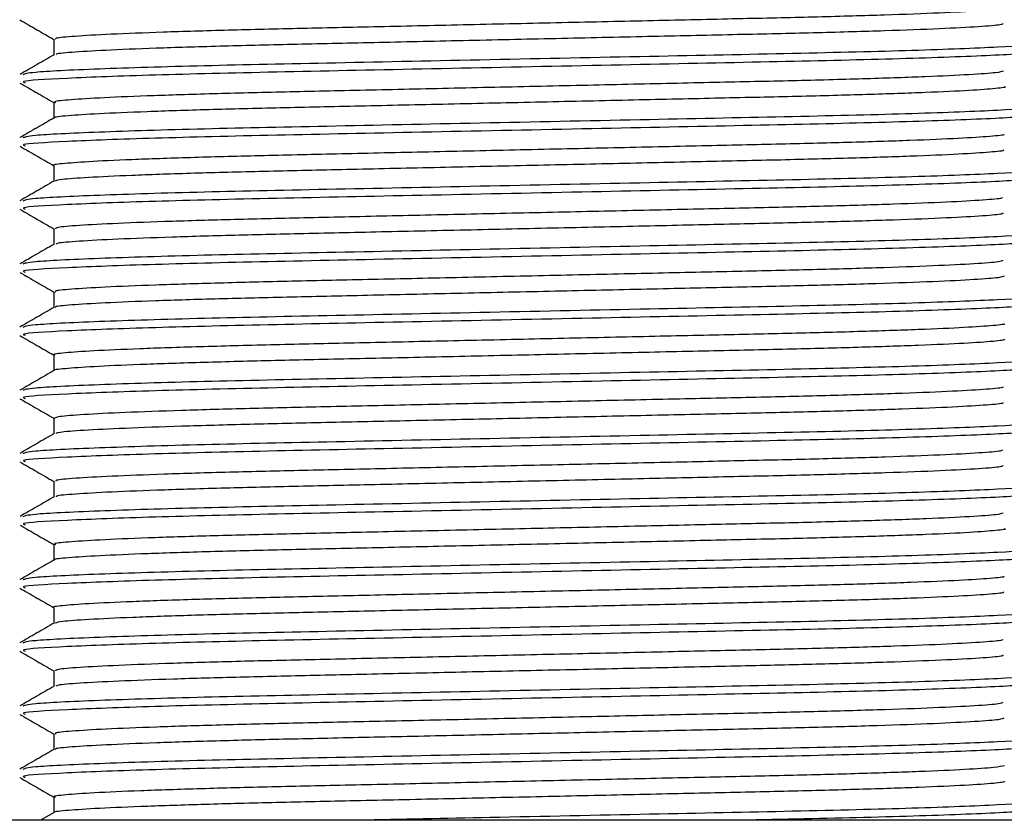
# Model space of a CAD drawing. Units: millimetres. Extents: x 5 to 995, y 5 to 995.
# Drawn here: x 510 to 520, y 204 to 212 of the extents above; entities that cross this region are included whole.
import ezdxf

# ---------------------------------------------------------------- set-up
doc = ezdxf.new("R2010")
doc.units = ezdxf.units.MM

msp = doc.modelspace()

# ---------------------------------------------------------------- linework, layer by layer
at = {"color": 7, "linetype": 'Continuous', "lineweight": 25}
for p, q in [((510.2123, 203.9776), (510.0771, 203.8996)), ((529.7915, 203.8996), (500.1915, 203.8996))]:
    msp.add_line(p, q, dxfattribs=at)
for points, knots in [([(519.7507, 212.0682), (519.7471, 212.0647), (519.7373, 212.0552), (519.5278, 212.038), (519.1408, 212.0174), (518.5886, 211.9968), (517.9152, 211.9773), (517.1447, 211.96), (516.2936, 211.9412), (515.378, 211.9209), (514.4406, 211.9002), (513.5342, 211.8801), (512.6963, 211.8618), (511.9415, 211.8442), (511.2874, 211.8244), (510.7607, 211.8037), (510.404, 211.7833), (510.2224, 211.7665), (510.2281, 211.7572), (510.2302, 211.7539)], [0, 0, 0, 0, 0.036167, 0.098074, 0.161119, 0.224114, 0.285879, 0.34565, 0.40668, 0.469352, 0.53252, 0.594982, 0.655617, 0.715626, 0.777689, 0.84078, 0.903709, 0.9653, 1, 1, 1, 1]), ([(509.8689, 211.9492), (509.9262, 211.9161), (510.04, 211.8504), (510.1537, 211.7847), (510.2102, 211.7521)], [0, 0, 0, 0, 0.503883, 1, 1, 1, 1]), ([(519.7582, 211.9124), (519.7546, 211.9079), (519.7461, 211.8975), (519.5291, 211.8792), (519.1404, 211.8586), (518.5887, 211.8381), (517.9152, 211.8185), (517.1447, 211.8013), (516.2936, 211.7825), (515.378, 211.7622), (514.4406, 211.7415), (513.5342, 211.7213), (512.6963, 211.703), (511.9414, 211.6855), (511.2875, 211.6656), (510.7601, 211.645), (510.4063, 211.6245), (510.2313, 211.6091), (510.2331, 211.601), (510.2335, 211.599)], [0, 0, 0, 0, 0.046323, 0.108422, 0.171662, 0.234852, 0.296808, 0.356764, 0.417984, 0.48085, 0.544213, 0.606869, 0.667691, 0.727886, 0.79014, 0.853427, 0.916551, 0.978333, 1, 1, 1, 1]), ([(520.0713, 211.7141), (520.0835, 211.7111), (520.1357, 211.6983), (519.7548, 211.6736), (518.918, 211.64), (517.6816, 211.6098), (516.2028, 211.5805), (514.5946, 211.547), (513.0328, 211.5147), (511.6578, 211.4867), (510.6041, 211.454), (509.9589, 211.4225), (509.9175, 211.4046), (509.8991, 211.3966)], [0, 0, 0, 0, 0.030219, 0.129004, 0.229608, 0.327197, 0.424103, 0.524585, 0.623872, 0.71974, 0.819384, 0.919703, 1, 1, 1, 1]), ([(510.2102, 211.7537), (510.2102, 211.7273), (510.2102, 211.6749), (510.2102, 211.6224), (510.2102, 211.5963)], [0, 0, 0, 0, 0.502401, 1, 1, 1, 1]), ([(510.2145, 211.5989), (510.1572, 211.5658), (510.0426, 211.4995), (509.928, 211.4333), (509.8707, 211.4002)], [0, 0, 0, 0, 0.499993, 1, 1, 1, 1]), ([(520.06, 211.6312), (520.0515, 211.6251), (520.0294, 211.6091), (519.445, 211.5798), (518.4266, 211.5468), (517.0713, 211.5187), (515.5207, 211.4868), (513.9085, 211.4533), (512.4141, 211.4234), (511.1615, 211.3939), (510.2938, 211.3608), (509.8674, 211.3349), (509.9091, 211.3211), (509.9216, 211.317)], [0, 0, 0, 0, 0.06225, 0.163475, 0.264424, 0.361403, 0.461436, 0.563079, 0.661454, 0.759637, 0.859445, 0.957946, 1, 1, 1, 1]), ([(519.7604, 211.4329), (519.7431, 211.4277), (519.7053, 211.4164), (519.4357, 211.3972), (518.999, 211.3765), (518.4086, 211.3561), (517.7057, 211.3371), (516.9109, 211.32), (516.0394, 211.3006), (515.1123, 211.2801), (514.1784, 211.2594), (513.2895, 211.2396), (512.4738, 211.2221), (511.7451, 211.2037), (511.124, 211.1836), (510.6396, 211.1629), (510.336, 211.1426), (510.2011, 211.1281), (510.2227, 211.1204), (510.2276, 211.1186)], [0, 0, 0, 0, 0.052495, 0.114873, 0.178061, 0.240857, 0.302107, 0.361849, 0.423486, 0.486453, 0.549576, 0.611662, 0.671691, 0.732374, 0.794878, 0.858081, 0.920779, 0.981828, 1, 1, 1, 1]), ([(509.8698, 211.3137), (509.9271, 211.2806), (510.0406, 211.2151), (510.154, 211.1496), (510.2102, 211.1171)], [0, 0, 0, 0, 0.505199, 1, 1, 1, 1]), ([(519.7679, 211.2777), (519.7695, 211.2773), (519.7978, 211.2709), (519.6949, 211.2585), (519.4419, 211.2384), (518.9973, 211.2177), (518.4091, 211.1974), (517.7056, 211.1784), (516.9109, 211.1612), (516.0394, 211.1418), (515.1123, 211.1213), (514.1784, 211.1007), (513.2895, 211.0809), (512.4738, 211.0633), (511.7451, 211.045), (511.1243, 211.0249), (510.6387, 211.0041), (510.3395, 210.9839), (510.2055, 210.9706), (510.2196, 210.9641), (510.2208, 210.9636)], [0, 0, 0, 0, 0.003747, 0.064265, 0.126705, 0.189955, 0.252813, 0.314124, 0.373924, 0.435622, 0.498651, 0.561836, 0.623983, 0.684072, 0.744814, 0.807381, 0.870645, 0.933405, 0.994515, 1, 1, 1, 1]), ([(510.2102, 211.1187), (510.2102, 211.0923), (510.2102, 211.0399), (510.2102, 210.9875), (510.2102, 210.9614)], [0, 0, 0, 0, 0.502561, 1, 1, 1, 1]), ([(520.0575, 210.9956), (520.049, 210.9897), (520.0262, 210.9739), (519.4445, 210.9448), (518.4267, 210.9118), (517.0713, 210.8837), (515.5207, 210.8518), (513.9085, 210.8183), (512.4141, 210.7884), (511.1615, 210.7589), (510.2938, 210.7258), (509.8674, 210.6999), (509.9091, 210.6861), (509.9216, 210.682)], [0, 0, 0, 0, 0.060276, 0.161715, 0.262876, 0.360059, 0.460303, 0.562159, 0.660741, 0.759131, 0.859149, 0.957858, 1, 1, 1, 1]), ([(520.0713, 211.0791), (520.0835, 211.0761), (520.1357, 211.0633), (519.7548, 211.0386), (518.918, 211.005), (517.6816, 210.9748), (516.2028, 210.9455), (514.5946, 210.912), (513.0328, 210.8797), (511.6578, 210.8517), (510.6041, 210.819), (509.9589, 210.7875), (509.9175, 210.7696), (509.8991, 210.7616)], [0, 0, 0, 0, 0.030219, 0.129004, 0.229608, 0.327197, 0.424103, 0.524585, 0.623872, 0.71974, 0.819384, 0.919703, 1, 1, 1, 1]), ([(510.2139, 210.9636), (510.1566, 210.9305), (510.042, 210.8642), (509.9273, 210.798), (509.87, 210.7649)], [0, 0, 0, 0, 0.499992, 1, 1, 1, 1]), ([(519.7607, 210.7973), (519.7619, 210.7966), (519.775, 210.7901), (519.6378, 210.7767), (519.3337, 210.7564), (518.8441, 210.7356), (518.2201, 210.7155), (517.4889, 210.6973), (516.6711, 210.6797), (515.7805, 210.6598), (514.8461, 210.6392), (513.9199, 210.6187), (513.0502, 210.5993), (512.2578, 210.5822), (511.5568, 210.5631), (510.9722, 210.5427), (510.5315, 210.5221), (510.2843, 210.502), (510.1836, 210.4899), (510.2114, 210.4838), (510.212, 210.4837)], [0, 0, 0, 0, 0.006451, 0.067708, 0.130589, 0.193945, 0.25657, 0.317341, 0.377567, 0.439847, 0.503137, 0.56624, 0.62798, 0.687859, 0.749314, 0.812291, 0.875629, 0.938125, 0.998669, 1, 1, 1, 1]), ([(509.8706, 210.6783), (509.9279, 210.6452), (510.0411, 210.5799), (510.1543, 210.5145), (510.2102, 210.4822)], [0, 0, 0, 0, 0.506427, 1, 1, 1, 1]), ([(519.7541, 210.6427), (519.7594, 210.6407), (519.7804, 210.6327), (519.6415, 210.6179), (519.3327, 210.5976), (518.8443, 210.5769), (518.22, 210.5568), (517.4889, 210.5385), (516.6711, 210.5209), (515.7805, 210.5011), (514.8461, 210.4804), (513.9199, 210.4599), (513.0503, 210.4406), (512.2577, 210.4234), (511.5573, 210.4044), (510.9704, 210.384), (510.5381, 210.3633), (510.2743, 210.3443), (510.2395, 210.3331), (510.2238, 210.3281)], [0, 0, 0, 0, 0.02061, 0.081649, 0.144308, 0.207438, 0.269841, 0.330397, 0.390408, 0.452467, 0.515533, 0.578412, 0.639932, 0.699598, 0.760835, 0.823589, 0.886702, 0.948976, 1, 1, 1, 1]), ([(520.0713, 210.4441), (520.0835, 210.4411), (520.1357, 210.4283), (519.7548, 210.4036), (518.918, 210.37), (517.6816, 210.3398), (516.2028, 210.3105), (514.5946, 210.277), (513.0328, 210.2447), (511.6578, 210.2167), (510.6041, 210.184), (509.9589, 210.1525), (509.9175, 210.1346), (509.8991, 210.1266)], [0, 0, 0, 0, 0.030219, 0.129004, 0.229608, 0.327197, 0.424103, 0.524585, 0.623872, 0.71974, 0.819384, 0.919703, 1, 1, 1, 1]), ([(510.2102, 210.4837), (510.2102, 210.4573), (510.2102, 210.4049), (510.2102, 210.3525), (510.2102, 210.3264)], [0, 0, 0, 0, 0.502656, 1, 1, 1, 1]), ([(510.213, 210.3281), (510.1556, 210.295), (510.041, 210.2287), (509.9264, 210.1625), (509.8691, 210.1294)], [0, 0, 0, 0, 0.499993, 1, 1, 1, 1]), ([(520.0576, 210.3606), (520.0491, 210.3547), (520.0264, 210.3389), (519.4445, 210.3098), (518.4267, 210.2768), (517.0713, 210.2487), (515.5207, 210.2168), (513.9085, 210.1833), (512.4141, 210.1534), (511.1615, 210.1239), (510.2938, 210.0908), (509.8674, 210.0649), (509.9091, 210.0511), (509.9216, 210.047)], [0, 0, 0, 0, 0.060389, 0.161815, 0.262965, 0.360135, 0.460367, 0.562212, 0.660782, 0.75916, 0.859166, 0.957863, 1, 1, 1, 1]), ([(519.749, 210.1623), (519.7491, 210.16), (519.7495, 210.1517), (519.5698, 210.136), (519.2109, 210.1155), (518.6798, 210.0949), (518.023, 210.0751), (517.2657, 210.0576), (516.4259, 210.0392), (515.518, 210.019), (514.5805, 209.9983), (513.6662, 209.978), (512.817, 209.9593), (512.0488, 209.942), (511.3782, 209.9224), (510.8301, 209.9019), (510.4462, 209.8813), (510.2352, 209.8633), (510.229, 209.8531), (510.2264, 209.8489)], [0, 0, 0, 0, 0.0238667, 0.0857108, 0.1488673, 0.212156, 0.274382, 0.3345446, 0.3954405, 0.4581432, 0.5215223, 0.5843729, 0.6455485, 0.7055432, 0.7675588, 0.8307795, 0.894018, 0.956085, 1, 1, 1, 1]), ([(509.8693, 210.044), (509.9266, 210.0109), (510.0402, 209.9453), (510.1539, 209.8796), (510.2102, 209.8471)], [0, 0, 0, 0, 0.504427, 1, 1, 1, 1]), ([(519.7534, 210.0074), (519.7549, 210.0038), (519.7589, 209.9943), (519.572, 209.9773), (519.2104, 209.9567), (518.68, 209.9361), (518.0229, 209.9163), (517.2658, 209.8988), (516.4259, 209.8804), (515.518, 209.8603), (514.5805, 209.8396), (513.6662, 209.8193), (512.817, 209.8006), (512.0488, 209.7833), (511.3783, 209.7637), (510.8297, 209.7431), (510.4474, 209.7225), (510.2431, 209.7055), (510.2353, 209.6962), (510.2326, 209.6929)], [0, 0, 0, 0, 0.037028, 0.098622, 0.161523, 0.224556, 0.28653, 0.34645, 0.407099, 0.469548, 0.532671, 0.595267, 0.656196, 0.715948, 0.777712, 0.840677, 0.90366, 0.965476, 1, 1, 1, 1]), ([(520.0713, 209.8091), (520.0835, 209.8061), (520.1357, 209.7933), (519.7548, 209.7686), (518.918, 209.735), (517.6816, 209.7048), (516.2028, 209.6755), (514.5946, 209.642), (513.0328, 209.6097), (511.6578, 209.5817), (510.6041, 209.549), (509.9589, 209.5175), (509.9175, 209.4996), (509.8991, 209.4916)], [0, 0, 0, 0, 0.030219, 0.129004, 0.229608, 0.327197, 0.424103, 0.524585, 0.623872, 0.71974, 0.819384, 0.919703, 1, 1, 1, 1]), ([(510.2102, 209.8487), (510.2102, 209.8223), (510.2102, 209.77), (510.2102, 209.7175), (510.2102, 209.6914)], [0, 0, 0, 0, 0.5025788, 1, 1, 1, 1]), ([(520.0618, 209.7267), (520.0534, 209.7204), (520.0316, 209.7043), (519.4454, 209.6748), (518.4265, 209.6418), (517.0713, 209.6137), (515.5207, 209.5818), (513.9085, 209.5483), (512.4141, 209.5184), (511.1615, 209.4889), (510.2938, 209.4558), (509.8674, 209.4299), (509.9091, 209.4161), (509.9216, 209.412)], [0, 0, 0, 0, 0.063662, 0.164735, 0.265532, 0.362364, 0.462247, 0.563736, 0.661963, 0.759999, 0.859656, 0.95801, 1, 1, 1, 1]), ([(510.2125, 209.6928), (510.1552, 209.6597), (510.0405, 209.5934), (509.9259, 209.5272), (509.8686, 209.4941)], [0, 0, 0, 0, 0.4999921, 1, 1, 1, 1]), ([(519.7548, 209.5283), (519.7457, 209.5239), (519.7238, 209.5135), (519.4864, 209.4953), (519.0755, 209.4746), (518.5051, 209.4541), (517.8175, 209.4348), (517.0354, 209.4177), (516.1746, 209.3986), (515.2531, 209.3782), (514.3168, 209.3575), (513.4183, 209.3375), (512.5907, 209.3196), (511.848, 209.3017), (511.2091, 209.2817), (510.7021, 209.261), (510.37, 209.2406), (510.2117, 209.2248), (510.2261, 209.2163), (510.2306, 209.2137)], [0, 0, 0, 0, 0.044672, 0.106739, 0.169788, 0.232627, 0.294087, 0.353724, 0.414978, 0.477726, 0.54081, 0.603033, 0.663291, 0.723526, 0.785734, 0.848815, 0.911573, 0.972846, 1, 1, 1, 1]), ([(509.8681, 209.4097), (509.9255, 209.3766), (510.0395, 209.3107), (510.1535, 209.2449), (510.2102, 209.2121)], [0, 0, 0, 0, 0.502769, 1, 1, 1, 1]), ([(519.7655, 209.3724), (519.7554, 209.3671), (519.7336, 209.3558), (519.4874, 209.3365), (519.0752, 209.3159), (518.5051, 209.2954), (517.8175, 209.2761), (517.0354, 209.2589), (516.1746, 209.2398), (515.2531, 209.2194), (514.3168, 209.1987), (513.4183, 209.1787), (512.5907, 209.1608), (511.848, 209.1429), (511.2092, 209.1229), (510.7016, 209.1022), (510.3718, 209.0818), (510.2165, 209.067), (510.2271, 209.0593), (510.2295, 209.0575)], [0, 0, 0, 0, 0.05424, 0.116264, 0.1792703, 0.2420669, 0.303485, 0.3630817, 0.4242934, 0.486999, 0.55004, 0.6122201, 0.6724379, 0.7326313, 0.794797, 0.8578352, 0.9205501, 0.981782, 1, 1, 1, 1]), ([(510.2102, 209.2137), (510.2102, 209.1873), (510.2102, 209.1349), (510.2102, 209.0825), (510.2102, 209.0564)], [0, 0, 0, 0, 0.5024211, 1, 1, 1, 1]), ([(520.0713, 209.1741), (520.0835, 209.1711), (520.1357, 209.1583), (519.7548, 209.1336), (518.918, 209.1), (517.6816, 209.0698), (516.2028, 209.0405), (514.5946, 209.007), (513.0328, 208.9747), (511.6578, 208.9467), (510.6041, 208.914), (509.9589, 208.8825), (509.9175, 208.8646), (509.8991, 208.8566)], [0, 0, 0, 0, 0.030219, 0.129004, 0.229608, 0.327197, 0.424103, 0.524585, 0.623872, 0.71974, 0.819384, 0.919703, 1, 1, 1, 1]), ([(510.212, 209.0575), (510.1547, 209.0244), (510.0401, 208.9582), (509.9255, 208.8919), (509.8681, 208.8588)], [0, 0, 0, 0, 0.499992, 1, 1, 1, 1]), ([(520.0624, 209.0918), (520.054, 209.0855), (520.0324, 209.0694), (519.4455, 209.0398), (518.4265, 209.0068), (517.0713, 208.9787), (515.5206, 208.9468), (513.9085, 208.9133), (512.4141, 208.8834), (511.1615, 208.8539), (510.2938, 208.8208), (509.8674, 208.7949), (509.9091, 208.7811), (509.9216, 208.777)], [0, 0, 0, 0, 0.06418, 0.165197, 0.265938, 0.362717, 0.462544, 0.563978, 0.66215, 0.760132, 0.859734, 0.958033, 1, 1, 1, 1]), ([(519.7686, 208.8935), (519.7691, 208.8933), (519.788, 208.8872), (519.6686, 208.8746), (519.393, 208.8545), (518.9265, 208.8337), (518.3212, 208.8135), (517.6044, 208.7948), (516.7987, 208.7775), (515.918, 208.7579), (514.987, 208.7373), (514.0562, 208.7167), (513.1762, 208.6971), (512.3713, 208.6798), (511.6554, 208.6611), (511.051, 208.6409), (510.5871, 208.6201), (510.3096, 208.5999), (510.1926, 208.5866), (510.2182, 208.5796), (510.2219, 208.5786)], [0, 0, 0, 0, 0.001601, 0.062273, 0.124724, 0.187825, 0.250377, 0.311241, 0.370993, 0.432769, 0.495724, 0.558672, 0.620432, 0.680173, 0.741058, 0.80362, 0.866721, 0.92916, 0.989811, 1, 1, 1, 1]), ([(509.8685, 208.7745), (509.9258, 208.7414), (510.0397, 208.6756), (510.1536, 208.6098), (510.2102, 208.5771)], [0, 0, 0, 0, 0.503245, 1, 1, 1, 1]), ([(519.7597, 208.7377), (519.7639, 208.7366), (519.79, 208.7295), (519.6718, 208.7159), (519.3921, 208.6957), (518.9268, 208.675), (518.3211, 208.6547), (517.6044, 208.6361), (516.7987, 208.6188), (515.918, 208.5991), (514.987, 208.5785), (514.0562, 208.558), (513.1762, 208.5384), (512.3713, 208.5211), (511.6554, 208.5024), (511.0513, 208.4821), (510.5862, 208.4614), (510.3128, 208.4412), (510.1942, 208.4288), (510.213, 208.4227), (510.2133, 208.4227)], [0, 0, 0, 0, 0.01169, 0.072326, 0.134739, 0.197802, 0.260316, 0.321143, 0.380859, 0.442598, 0.505514, 0.568425, 0.630148, 0.689853, 0.750701, 0.813226, 0.876288, 0.93869, 0.999304, 1, 1, 1, 1]), ([(520.0713, 208.5391), (520.0835, 208.5361), (520.1357, 208.5233), (519.7548, 208.4986), (518.918, 208.465), (517.6816, 208.4348), (516.2028, 208.4055), (514.5946, 208.372), (513.0328, 208.3397), (511.6578, 208.3117), (510.6041, 208.279), (509.9589, 208.2475), (509.9175, 208.2296), (509.8991, 208.2216)], [0, 0, 0, 0, 0.030219, 0.129004, 0.229608, 0.327197, 0.424103, 0.524585, 0.623872, 0.71974, 0.819384, 0.919703, 1, 1, 1, 1]), ([(510.2102, 208.5787), (510.2102, 208.5524), (510.2102, 208.5), (510.2102, 208.4475), (510.2102, 208.4214)], [0, 0, 0, 0, 0.502435, 1, 1, 1, 1]), ([(510.2122, 208.4226), (510.1549, 208.3895), (510.0403, 208.3233), (509.9257, 208.2571), (509.8684, 208.224)], [0, 0, 0, 0, 0.499993, 1, 1, 1, 1]), ([(520.0609, 208.4564), (520.0524, 208.4503), (520.0305, 208.4342), (519.4452, 208.4048), (518.4266, 208.3718), (517.0713, 208.3437), (515.5207, 208.3118), (513.9085, 208.2783), (512.4141, 208.2484), (511.1615, 208.2189), (510.2938, 208.1858), (509.8674, 208.1599), (509.9091, 208.1461), (509.9216, 208.142)], [0, 0, 0, 0, 0.062945, 0.164096, 0.26497, 0.361876, 0.461836, 0.563403, 0.661705, 0.759815, 0.859549, 0.957978, 1, 1, 1, 1]), ([(519.7532, 208.2581), (519.7553, 208.2564), (519.7648, 208.2488), (519.6085, 208.234), (519.2773, 208.2136), (518.7682, 208.1929), (518.1283, 208.1729), (517.3847, 208.1551), (516.5564, 208.1371), (515.6573, 208.1171), (514.7209, 208.0964), (513.7998, 208.076), (512.9396, 208.0569), (512.1584, 208.0398), (511.4718, 208.0205), (510.9029, 208), (510.4925, 207.9793), (510.2493, 207.9602), (510.2285, 207.9491), (510.2189, 207.9439)], [0, 0, 0, 0, 0.017381, 0.078774, 0.141643, 0.2048246, 0.2671206, 0.3274306, 0.3878113, 0.4501492, 0.5133388, 0.5761809, 0.6375151, 0.6972526, 0.7588313, 0.8217811, 0.8849297, 0.9470827, 1, 1, 1, 1]), ([(509.8691, 208.1391), (509.9264, 208.106), (510.0401, 208.0403), (510.1538, 207.9747), (510.2102, 207.9421)], [0, 0, 0, 0, 0.5041121, 1, 1, 1, 1]), ([(519.7522, 208.1027), (519.7568, 208.0999), (519.771, 208.0912), (519.6108, 208.0753), (519.2767, 208.0549), (518.7683, 208.0342), (518.1283, 208.0142), (517.3847, 207.9963), (516.5564, 207.9784), (515.6573, 207.9584), (514.7209, 207.9377), (513.7998, 207.9173), (512.9396, 207.8982), (512.1584, 207.881), (511.4719, 207.8617), (510.9026, 207.8412), (510.4938, 207.8206), (510.2609, 207.8027), (510.2399, 207.7926), (510.2315, 207.7886)], [0, 0, 0, 0, 0.028736, 0.090141, 0.153022, 0.216216, 0.278524, 0.338846, 0.399238, 0.461588, 0.52479, 0.587645, 0.648991, 0.70874, 0.77033, 0.833292, 0.896453, 0.958618, 1, 1, 1, 1]), ([(510.2102, 207.9437), (510.2102, 207.9174), (510.2102, 207.865), (510.2102, 207.8125), (510.2102, 207.7864)], [0, 0, 0, 0, 0.5023615, 1, 1, 1, 1]), ([(520.0713, 207.9041), (520.0835, 207.9011), (520.1357, 207.8883), (519.7548, 207.8636), (518.918, 207.83), (517.6816, 207.7998), (516.2028, 207.7705), (514.5946, 207.737), (513.0328, 207.7047), (511.6578, 207.6767), (510.6041, 207.644), (509.9589, 207.6125), (509.9175, 207.5946), (509.8991, 207.5866)], [0, 0, 0, 0, 0.030219, 0.129004, 0.229608, 0.327197, 0.424103, 0.524585, 0.623872, 0.71974, 0.819384, 0.919703, 1, 1, 1, 1]), ([(510.2137, 207.7885), (510.1564, 207.7554), (510.0418, 207.6892), (509.9272, 207.6229), (509.8699, 207.5898)], [0, 0, 0, 0, 0.499994, 1, 1, 1, 1]), ([(520.0591, 207.821), (520.0506, 207.815), (520.0282, 207.7991), (519.4448, 207.7698), (518.4267, 207.7368), (517.0713, 207.7087), (515.5207, 207.6768), (513.9085, 207.6433), (512.4141, 207.6134), (511.1615, 207.5839), (510.2938, 207.5508), (509.8674, 207.5249), (509.9091, 207.5111), (509.9216, 207.507)], [0, 0, 0, 0, 0.061536, 0.162838, 0.263864, 0.360916, 0.461026, 0.562746, 0.661196, 0.759454, 0.859338, 0.957914, 1, 1, 1, 1]), ([(519.7491, 207.6226), (519.746, 207.6194), (519.7372, 207.6102), (519.5324, 207.5933), (519.1487, 207.5727), (518.5988, 207.5522), (517.9273, 207.5326), (517.1582, 207.5153), (516.3083, 207.4966), (515.3935, 207.4763), (514.4561, 207.4556), (513.5487, 207.4354), (512.7096, 207.417), (511.9532, 207.3995), (511.2973, 207.3797), (510.7682, 207.3591), (510.4085, 207.3386), (510.2238, 207.3217), (510.2283, 207.3123), (510.23, 207.3089)], [0, 0, 0, 0, 0.033231, 0.09524, 0.158408, 0.221547, 0.283472, 0.343385, 0.404508, 0.467294, 0.530597, 0.593212, 0.654013, 0.71412, 0.776287, 0.839504, 0.902578, 0.96433, 1, 1, 1, 1]), ([(509.8702, 207.5035), (509.9275, 207.4704), (510.0408, 207.405), (510.1542, 207.3395), (510.2102, 207.3072)], [0, 0, 0, 0, 0.505811, 1, 1, 1, 1]), ([(519.7575, 207.4674), (519.7545, 207.463), (519.7476, 207.4527), (519.534, 207.4346), (519.1483, 207.414), (518.5989, 207.3934), (517.9272, 207.3738), (517.1582, 207.3566), (516.3083, 207.3378), (515.3935, 207.3175), (514.4561, 207.2968), (513.5487, 207.2767), (512.7096, 207.2583), (511.9532, 207.2408), (511.2974, 207.221), (510.7676, 207.2003), (510.4107, 207.1799), (510.2329, 207.1643), (510.2337, 207.1561), (510.2339, 207.154)], [0, 0, 0, 0, 0.0453101, 0.1073797, 0.1706096, 0.2338101, 0.295795, 0.3557666, 0.4169493, 0.4797964, 0.5431605, 0.6058371, 0.6666974, 0.7268626, 0.78909, 0.852369, 0.9155043, 0.9773169, 1, 1, 1, 1]), ([(520.0713, 207.2691), (520.0835, 207.2661), (520.1357, 207.2533), (519.7548, 207.2286), (518.918, 207.195), (517.6816, 207.1648), (516.2028, 207.1355), (514.5946, 207.102), (513.0328, 207.0697), (511.6578, 207.0417), (510.6041, 207.009), (509.9589, 206.9775), (509.9175, 206.9596), (509.8991, 206.9516)], [0, 0, 0, 0, 0.030219, 0.129004, 0.229608, 0.327197, 0.424103, 0.524585, 0.623872, 0.71974, 0.819384, 0.919703, 1, 1, 1, 1]), ([(510.2102, 207.3087), (510.2102, 207.2824), (510.2102, 207.2299), (510.2102, 207.1775), (510.2102, 207.1513)], [0, 0, 0, 0, 0.502066, 1, 1, 1, 1]), ([(510.2145, 207.1539), (510.1572, 207.1208), (510.0426, 207.0545), (509.928, 206.9883), (509.8706, 206.9552)], [0, 0, 0, 0, 0.499993, 1, 1, 1, 1]), ([(520.057, 207.1855), (520.0485, 207.1796), (520.0257, 207.1639), (519.4444, 207.1348), (518.4268, 207.1018), (517.0712, 207.0737), (515.5207, 207.0418), (513.9085, 207.0083), (512.4141, 206.9784), (511.1615, 206.9489), (510.2938, 206.9158), (509.8674, 206.8899), (509.9091, 206.8761), (509.9216, 206.872)], [0, 0, 0, 0, 0.059939, 0.161413, 0.262611, 0.359829, 0.460109, 0.562002, 0.660619, 0.759045, 0.859098, 0.957843, 1, 1, 1, 1]), ([(519.7557, 206.9871), (519.74, 206.9823), (519.7044, 206.9714), (519.4412, 206.9525), (519.0077, 206.9318), (518.4194, 206.9115), (517.7181, 206.8924), (516.9247, 206.8753), (516.0544, 206.8559), (515.1279, 206.8354), (514.1937, 206.8148), (513.3037, 206.7949), (512.4866, 206.7774), (511.7564, 206.7591), (511.1333, 206.7389), (510.6463, 206.7182), (510.3396, 206.6979), (510.2023, 206.6833), (510.2231, 206.6755), (510.2281, 206.6736)], [0, 0, 0, 0, 0.0490879, 0.1115999, 0.1749427, 0.2379139, 0.2993521, 0.3592369, 0.4209975, 0.4841106, 0.5473994, 0.6096676, 0.669878, 0.7306743, 0.7933147, 0.8566742, 0.9195485, 0.980787, 1, 1, 1, 1]), ([(509.8705, 206.8684), (509.9278, 206.8353), (510.041, 206.7699), (510.1542, 206.7045), (510.2102, 206.6722)], [0, 0, 0, 0, 0.506193, 1, 1, 1, 1]), ([(519.7703, 206.8324), (519.7711, 206.8322), (519.7987, 206.826), (519.6971, 206.8139), (519.448, 206.7938), (519.0059, 206.7731), (518.4199, 206.7527), (517.718, 206.7337), (516.9248, 206.7165), (516.0544, 206.6972), (515.1279, 206.6767), (514.1937, 206.656), (513.3037, 206.6362), (512.4866, 206.6186), (511.7563, 206.6003), (511.1335, 206.5802), (510.6454, 206.5595), (510.3429, 206.5392), (510.2069, 206.5258), (510.2206, 206.5192), (510.2219, 206.5186)], [0, 0, 0, 0, 0.001823, 0.062356, 0.124829, 0.188133, 0.251066, 0.312466, 0.372314, 0.434037, 0.497111, 0.560361, 0.622591, 0.682764, 0.743523, 0.806125, 0.869445, 0.932281, 0.993482, 1, 1, 1, 1]), ([(510.2102, 206.6737), (510.2102, 206.6474), (510.2102, 206.595), (510.2102, 206.5425), (510.2102, 206.5164)], [0, 0, 0, 0, 0.502232, 1, 1, 1, 1]), ([(520.0588, 206.5509), (520.0504, 206.5449), (520.0279, 206.529), (519.4448, 206.4998), (518.4267, 206.4668), (517.0713, 206.4387), (515.5207, 206.4068), (513.9085, 206.3733), (512.4141, 206.3434), (511.1615, 206.3139), (510.2938, 206.2808), (509.8674, 206.2549), (509.9091, 206.2411), (509.9216, 206.237)], [0, 0, 0, 0, 0.06135, 0.162672, 0.263718, 0.36079, 0.460919, 0.562659, 0.661129, 0.759406, 0.85931, 0.957906, 1, 1, 1, 1]), ([(520.0713, 206.6341), (520.0835, 206.6311), (520.1357, 206.6183), (519.7548, 206.5936), (518.918, 206.56), (517.6816, 206.5298), (516.2028, 206.5005), (514.5946, 206.467), (513.0328, 206.4347), (511.6578, 206.4067), (510.6041, 206.374), (509.9589, 206.3425), (509.9175, 206.3246), (509.8991, 206.3166)], [0, 0, 0, 0, 0.030219, 0.129004, 0.229608, 0.327197, 0.424103, 0.524585, 0.623872, 0.71974, 0.819384, 0.919703, 1, 1, 1, 1]), ([(510.2139, 206.5186), (510.1566, 206.4854), (510.0419, 206.4192), (509.9273, 206.353), (509.87, 206.3199)], [0, 0, 0, 0, 0.499992, 1, 1, 1, 1]), ([(519.7612, 206.3526), (519.7626, 206.352), (519.7768, 206.3454), (519.6417, 206.332), (519.3403, 206.3117), (518.8534, 206.291), (518.2314, 206.2709), (517.5017, 206.2526), (516.6853, 206.235), (515.7958, 206.2152), (514.8616, 206.1945), (513.9349, 206.174), (513.0641, 206.1546), (512.2702, 206.1375), (511.5676, 206.1185), (510.9807, 206.0981), (510.5375, 206.0774), (510.2869, 206.0573), (510.1846, 206.0451), (510.2122, 206.0389), (510.2132, 206.0386)], [0, 0, 0, 0, 0.0066517, 0.0677988, 0.1305873, 0.1938688, 0.2564406, 0.3171779, 0.3773006, 0.4394801, 0.5026872, 0.5657274, 0.6274246, 0.6872379, 0.7485852, 0.8114712, 0.8747368, 0.9371812, 0.9976933, 1, 1, 1, 1]), ([(509.8686, 206.2344), (509.926, 206.2013), (510.0398, 206.1355), (510.1536, 206.0698), (510.2102, 206.0371)], [0, 0, 0, 0, 0.503476, 1, 1, 1, 1]), ([(519.7545, 206.1977), (519.7598, 206.1958), (519.7815, 206.1879), (519.6451, 206.1733), (519.3394, 206.153), (518.8536, 206.1322), (518.2313, 206.1121), (517.5018, 206.0938), (516.6853, 206.0762), (515.7958, 206.0564), (514.8617, 206.0358), (513.9349, 206.0153), (513.0641, 205.9959), (512.2701, 205.9787), (511.5681, 205.9597), (510.979, 205.9393), (510.5439, 205.9186), (510.2762, 205.8995), (510.2395, 205.8882), (510.2228, 205.8831)], [0, 0, 0, 0, 0.019726, 0.080721, 0.143353, 0.206478, 0.268894, 0.329481, 0.389454, 0.45148, 0.51453, 0.577414, 0.638958, 0.698622, 0.759817, 0.822547, 0.885656, 0.947945, 1, 1, 1, 1]), ([(520.0713, 205.9991), (520.0835, 205.9961), (520.1357, 205.9833), (519.7548, 205.9586), (518.918, 205.925), (517.6816, 205.8948), (516.2028, 205.8655), (514.5946, 205.832), (513.0328, 205.7997), (511.6578, 205.7717), (510.6041, 205.739), (509.9589, 205.7075), (509.9175, 205.6896), (509.8991, 205.6816)], [0, 0, 0, 0, 0.030219, 0.129004, 0.229608, 0.327197, 0.424103, 0.524585, 0.623872, 0.71974, 0.819384, 0.919703, 1, 1, 1, 1]), ([(510.2102, 206.0387), (510.2102, 206.0124), (510.2102, 205.96), (510.2102, 205.9075), (510.2102, 205.8814)], [0, 0, 0, 0, 0.5023255, 1, 1, 1, 1]), ([(510.213, 205.8831), (510.1556, 205.85), (510.041, 205.7837), (509.9264, 205.7175), (509.8691, 205.6844)], [0, 0, 0, 0, 0.4999928, 1, 1, 1, 1]), ([(520.0624, 205.9168), (520.0541, 205.9105), (520.0324, 205.8944), (519.4455, 205.8648), (518.4265, 205.8318), (517.0713, 205.8037), (515.5206, 205.7718), (513.9085, 205.7383), (512.4141, 205.7084), (511.1615, 205.6789), (510.2938, 205.6458), (509.8674, 205.6199), (509.9091, 205.6061), (509.9216, 205.602)], [0, 0, 0, 0, 0.06419, 0.165206, 0.265946, 0.362724, 0.46255, 0.563982, 0.662154, 0.760134, 0.859735, 0.958033, 1, 1, 1, 1]), ([(519.7505, 205.7184), (519.7513, 205.7159), (519.7538, 205.7073), (519.575, 205.6913), (519.2183, 205.6708), (518.6898, 205.6502), (518.0347, 205.6304), (517.279, 205.6129), (516.4404, 205.5945), (515.5334, 205.5744), (514.596, 205.5536), (513.6809, 205.5334), (512.8305, 205.5146), (512.0608, 205.4973), (511.3884, 205.4778), (510.8379, 205.4572), (510.4511, 205.4366), (510.2368, 205.4186), (510.2291, 205.4083), (510.2258, 205.404)], [0, 0, 0, 0, 0.026827, 0.088396, 0.151291, 0.214338, 0.276345, 0.336298, 0.396915, 0.459349, 0.522476, 0.585097, 0.646067, 0.705809, 0.76755, 0.830511, 0.893509, 0.955359, 1, 1, 1, 1]), ([(509.8682, 205.5997), (509.9255, 205.5666), (510.0395, 205.5007), (510.1535, 205.4349), (510.2102, 205.4021)], [0, 0, 0, 0, 0.502787, 1, 1, 1, 1]), ([(519.7531, 205.5624), (519.755, 205.5589), (519.7603, 205.5495), (519.5765, 205.5326), (519.2179, 205.5121), (518.6899, 205.4915), (518.0347, 205.4716), (517.279, 205.4541), (516.4404, 205.4358), (515.5334, 205.4156), (514.596, 205.3949), (513.6809, 205.3746), (512.8305, 205.3559), (512.0608, 205.3386), (511.3885, 205.319), (510.8376, 205.2985), (510.4523, 205.2779), (510.2447, 205.2607), (510.2356, 205.2513), (510.2323, 205.2479)], [0, 0, 0, 0, 0.036023, 0.097584, 0.160471, 0.22351, 0.28551, 0.345456, 0.406065, 0.468492, 0.531612, 0.594225, 0.655187, 0.714921, 0.776655, 0.839608, 0.902599, 0.964442, 1, 1, 1, 1]), ([(520.0713, 205.3641), (520.0835, 205.3611), (520.1357, 205.3483), (519.7548, 205.3236), (518.918, 205.29), (517.6816, 205.2598), (516.2028, 205.2305), (514.5946, 205.197), (513.0328, 205.1647), (511.6578, 205.1367), (510.6041, 205.104), (509.9589, 205.0725), (509.9175, 205.0546), (509.8991, 205.0466)], [0, 0, 0, 0, 0.030219, 0.129004, 0.229608, 0.327197, 0.424103, 0.524585, 0.623872, 0.71974, 0.819384, 0.919703, 1, 1, 1, 1]), ([(510.2102, 205.4037), (510.2102, 205.3774), (510.2102, 205.325), (510.2102, 205.2725), (510.2102, 205.2464)], [0, 0, 0, 0, 0.50225, 1, 1, 1, 1]), ([(520.062, 205.2817), (520.0536, 205.2755), (520.0319, 205.2593), (519.4454, 205.2298), (518.4265, 205.1968), (517.0713, 205.1687), (515.5207, 205.1368), (513.9085, 205.1033), (512.4141, 205.0734), (511.1615, 205.0439), (510.2938, 205.0108), (509.8674, 204.9849), (509.9091, 204.9711), (509.9216, 204.967)], [0, 0, 0, 0, 0.063831, 0.164886, 0.265665, 0.36248, 0.462344, 0.563815, 0.662025, 0.760042, 0.859682, 0.958017, 1, 1, 1, 1]), ([(510.2125, 205.2478), (510.1552, 205.2147), (510.0405, 205.1484), (509.9259, 205.0822), (509.8686, 205.0491)], [0, 0, 0, 0, 0.499992, 1, 1, 1, 1]), ([(519.7543, 205.0833), (519.7459, 205.079), (519.7257, 205.0687), (519.4917, 205.0506), (519.0838, 205.03), (518.5156, 205.0095), (517.8298, 204.9901), (517.0491, 204.973), (516.1895, 204.9539), (515.2686, 204.9335), (514.3322, 204.9128), (513.4326, 204.8928), (512.6037, 204.8748), (511.8595, 204.857), (511.2187, 204.837), (510.7092, 204.8163), (510.374, 204.7959), (510.2129, 204.78), (510.2264, 204.7714), (510.2307, 204.7687)], [0, 0, 0, 0, 0.0437815, 0.1058138, 0.1688481, 0.2316926, 0.2931762, 0.3528106, 0.4140223, 0.4767469, 0.5398268, 0.6020649, 0.6623564, 0.7225432, 0.784719, 0.8477871, 0.9105517, 0.9718506, 1, 1, 1, 1]), ([(509.8687, 204.9644), (509.926, 204.9312), (510.0398, 204.8655), (510.1537, 204.7997), (510.2102, 204.7671)], [0, 0, 0, 0, 0.503578, 1, 1, 1, 1]), ([(519.7645, 204.9274), (519.7552, 204.9222), (519.7352, 204.911), (519.4928, 204.8919), (519.0835, 204.8712), (518.5156, 204.8507), (517.8297, 204.8314), (517.0491, 204.8142), (516.1895, 204.7952), (515.2686, 204.7748), (514.3322, 204.7541), (513.4326, 204.7341), (512.6037, 204.7161), (511.8595, 204.6982), (511.2188, 204.6783), (510.7088, 204.6576), (510.3758, 204.6372), (510.2179, 204.6222), (510.2277, 204.6144), (510.23, 204.6125)], [0, 0, 0, 0, 0.053228, 0.1152251, 0.1782237, 0.2410325, 0.3024812, 0.3620819, 0.4232588, 0.4859478, 0.5489919, 0.6111947, 0.671452, 0.7316047, 0.7937453, 0.8567776, 0.9195065, 0.9807707, 1, 1, 1, 1]), ([(510.2102, 204.7687), (510.2102, 204.7424), (510.2102, 204.69), (510.2102, 204.6375), (510.2102, 204.6114)], [0, 0, 0, 0, 0.502096, 1, 1, 1, 1]), ([(520.0713, 204.7291), (520.0835, 204.7261), (520.1357, 204.7133), (519.7548, 204.6886), (518.918, 204.655), (517.6816, 204.6248), (516.2028, 204.5955), (514.5946, 204.562), (513.0328, 204.5297), (511.6578, 204.5017), (510.6041, 204.469), (509.9589, 204.4375), (509.9175, 204.4196), (509.8991, 204.4116)], [0, 0, 0, 0, 0.030219, 0.129004, 0.229608, 0.327197, 0.424103, 0.524585, 0.623872, 0.71974, 0.819384, 0.919703, 1, 1, 1, 1]), ([(510.212, 204.6125), (510.1547, 204.5794), (510.0401, 204.5132), (509.9255, 204.4469), (509.8681, 204.4138)], [0, 0, 0, 0, 0.4999922, 1, 1, 1, 1]), ([(520.0604, 204.6463), (520.0519, 204.6402), (520.0299, 204.6242), (519.4451, 204.5948), (518.4266, 204.5618), (517.0713, 204.5337), (515.5207, 204.5018), (513.9085, 204.4683), (512.4141, 204.4384), (511.1615, 204.4089), (510.2938, 204.3758), (509.8674, 204.3499), (509.9091, 204.3361), (509.9216, 204.332)], [0, 0, 0, 0, 0.062574, 0.163765, 0.264679, 0.361624, 0.461623, 0.56323, 0.661571, 0.75972, 0.859493, 0.957961, 1, 1, 1, 1]), ([(519.7693, 204.4481), (519.7438, 204.4421), (519.6918, 204.4299), (519.3935, 204.4098), (518.937, 204.3891), (518.3318, 204.3688), (517.6171, 204.3501), (516.8127, 204.3328), (515.9332, 204.3132), (515.0026, 204.2926), (514.0713, 204.2721), (513.1902, 204.2524), (512.3839, 204.2351), (511.6665, 204.2164), (511.06, 204.1962), (510.5935, 204.1755), (510.3127, 204.1553), (510.1936, 204.1418), (510.2188, 204.1347), (510.2227, 204.1336)], [0, 0, 0, 0, 0.060088, 0.122596, 0.185774, 0.248423, 0.309398, 0.369206, 0.43103, 0.494052, 0.557089, 0.618954, 0.678788, 0.739712, 0.802333, 0.865513, 0.92805, 0.988814, 1, 1, 1, 1]), ([(509.8694, 204.329), (509.9267, 204.2958), (510.0403, 204.2302), (510.1539, 204.1646), (510.2102, 204.1321)], [0, 0, 0, 0, 0.5045782, 1, 1, 1, 1]), ([(519.7605, 204.2927), (519.7645, 204.2917), (519.791, 204.2846), (519.6749, 204.2712), (519.3984, 204.2511), (518.9357, 204.2303), (518.3322, 204.2101), (517.6171, 204.1914), (516.8127, 204.1741), (515.9332, 204.1545), (515.0026, 204.1339), (514.0713, 204.1133), (513.1902, 204.0937), (512.3839, 204.0763), (511.6664, 204.0577), (511.0602, 204.0374), (510.5926, 204.0167), (510.3157, 203.9965), (510.1955, 203.984), (510.2141, 203.9778), (510.2145, 203.9777)], [0, 0, 0, 0, 0.010815, 0.071407, 0.133794, 0.196851, 0.259378, 0.320236, 0.379928, 0.441632, 0.504533, 0.567447, 0.629193, 0.688912, 0.749717, 0.812218, 0.875275, 0.937692, 0.998338, 1, 1, 1, 1]), ([(510.2102, 204.1337), (510.2102, 204.1074), (510.2103, 204.055), (510.2102, 204.0025), (510.2102, 203.9764)], [0, 0, 0, 0, 0.502116, 1, 1, 1, 1]), ([(520.0713, 204.0941), (520.0835, 204.0911), (520.1357, 204.0783), (519.7548, 204.0536), (518.9182, 204.02), (517.6809, 203.9898), (516.2053, 203.9605), (514.662, 203.9283), (513.7052, 203.9086), (513.2663, 203.8996)], [0, 0, 0, 0, 0.049559, 0.211566, 0.376558, 0.536604, 0.695532, 0.860323, 1, 1, 1, 1]), ([(520.0582, 204.0108), (520.0498, 204.0048), (520.0275, 203.989), (519.4419, 203.9597), (518.4497, 203.9274), (517.5419, 203.9086), (517.1063, 203.8996)], [0, 0, 0, 0, 0.170612, 0.45493, 0.738472, 1, 1, 1, 1])]:
    msp.add_open_spline(points, degree=3, knots=knots, dxfattribs=at)

doc.saveas('drawing.dxf')
